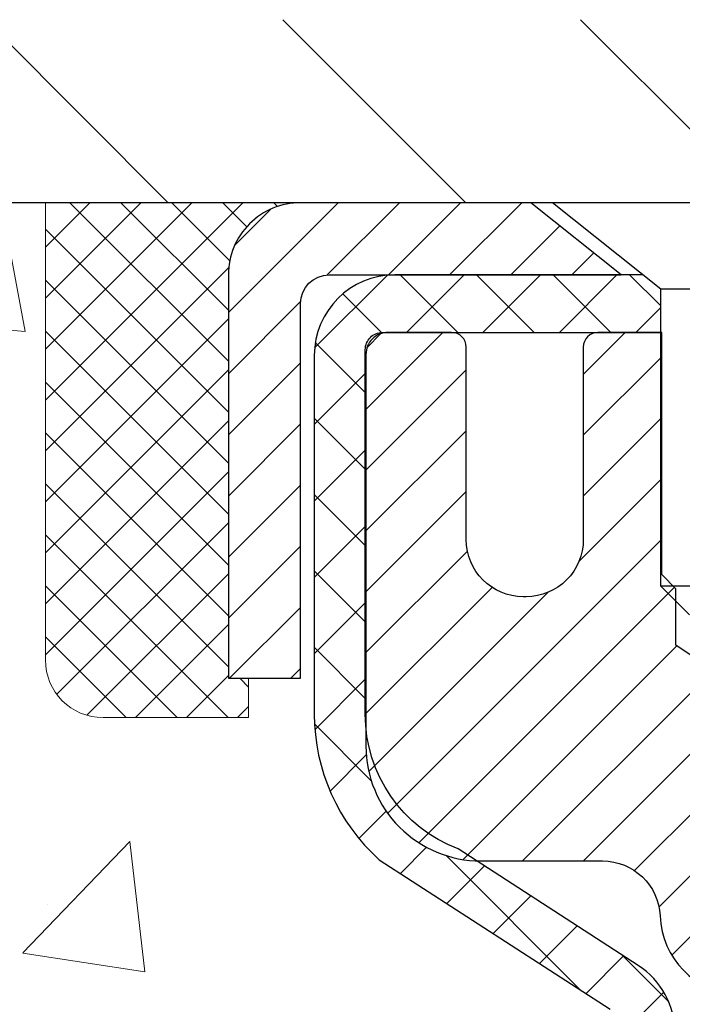
# Model space of a CAD drawing. Extents: x -6 to 3254, y -6 to 1977.
# Drawn here: x 9 to 10, y 15 to 16 of the extents above; entities that cross this region are included whole.
import ezdxf

# ---------------------------------------------------------------- set-up
doc = ezdxf.new("R2010")
doc.units = 0
doc.header["$LTSCALE"] = 5
doc.header["$MEASUREMENT"] = 0
doc.layers.get('0').update_dxf_attribs({"color": 200, "linetype": 'CONTINUOUS'})
doc.layers.get('DEFPOINTS').update_dxf_attribs({"linetype": 'CONTINUOUS'})
for name, color, linetype, lineweight in [('CAPPING STRIP - H', 251, 'CONTINUOUS', 15), ('CAPPING STRIP - L', 7, 'CONTINUOUS', 25), ('CONCRETE - H', 130, 'CONTINUOUS', 9), ('CONCRETE - L', 132, 'CONTINUOUS', 13), ('COVER PLATE - L', 7, 'CONTINUOUS', 25), ('DIMS', 50, 'CONTINUOUS', 25), ('MIG RETAINER - H', 251, 'CONTINUOUS', 20), ('MIG RETAINER - L', 7, 'CONTINUOUS', 30), ('PVC SIDESHEET - H', 170, 'CONTINUOUS', 20), ('PVC SIDESHEET - L', 150, 'CONTINUOUS', 25), ('SCREW - L', 1, 'CONTINUOUS', 25), ('SEALANT - H', 50, 'CONTINUOUS', 15), ('SEALANT - L', 52, 'CONTINUOUS', 20), ('TEXT - 4', 241, 'CONTINUOUS', 25)]:
    doc.layers.add(name, color=color, linetype=linetype, lineweight=lineweight)
doc.dimstyles.get("Standard").update_dxf_attribs({"dimtxt": 0.18, "dimasz": 0.18, "dimexe": 0.18, "dimexo": 0.0625, "dimgap": 0.09, "dimtad": 0, "dimtih": 1, "dimtoh": 1, "dimdec": 4, "dimzin": 0, "dimdsep": 46, "dimtxsty": 'Standard', "dimcen": 0.09, "dimadec": 0, "dimazin": 0, "dimtfac": 1, "dimtdec": 4, "dimtofl": 0, "dimtmove": 0, "dimatfit": 3, "dimfxl": 1, "dimtolj": 1, "dimtzin": 0, "dimarcsym": 0})

# ---------------------------------------------------------------- blocks, each defined once
blk = doc.blocks.new('*X9')
at = {"color": 0}
for p, q in [((1237.986130794628, 929.2961535421395), (1237.97385116075, 929.3084331760182)), ((1238.536813030436, 929.1775962613214), (1238.667649945133, 929.3084331760183)), ((1239.602059879881, 928.4750761578006), (1240.435416898099, 929.3084331760183)), ((1246.588648714498, 922.4614025752369), (1239.741618113716, 929.3084331760182)), ((1240.190661302946, 927.2959106278986), (1242.203183851066, 929.3084331760184)), ((1240.238648714498, 923.8083641335176), (1245.738717756998, 929.3084331760184)), ((1240.238648714498, 925.5761310864839), (1243.970950804032, 929.3084331760184)), ((1246.588648714498, 924.2291695282032), (1241.509385066682, 929.3084331760182)), ((1246.588648714498, 925.9969364811695), (1243.277152019649, 929.3084331760182)), ((1246.588648714498, 927.7647034341359), (1245.044918972615, 929.3084331760182)), ((1240.238648714498, 922.0405971805513), (1246.588648714498, 928.3905971805514)), ((1246.588648714498, 920.6936356222706), (1240.226369080619, 927.0559152561492)), ((1240.238648714498, 920.2728302275848), (1246.588648714498, 926.622830227585)), ((1246.588648714497, 918.9258686693039), (1240.238648714498, 925.2758686693037)), ((1240.238648714498, 918.5050632746186), (1246.588648714498, 924.8550632746186)), ((1246.588648714497, 917.1581017163379), (1240.238648714498, 923.5081017163377)), ((1240.238648714498, 916.7372963216523), (1246.588648714498, 923.0872963216523)), ((1246.588648714497, 915.3903347633716), (1240.238648714498, 921.7403347633713)), ((1240.238648714498, 914.9695293686858), (1246.588648714498, 921.3195293686858)), ((1246.588648714497, 913.6225678104047), (1240.238648714498, 919.9725678104049)), ((1240.238648714498, 913.2017624157195), (1246.588648714498, 919.5517624157194)), ((1246.193007264837, 912.2504423070994), (1240.238648714498, 918.2048008574385)), ((1240.249262063965, 911.4446088122202), (1246.588648714498, 917.783995462753)), ((1245.15052543455, 911.5251571844204), (1240.238648714498, 916.4370339044722)), ((1242.017029016931, 911.4446088122202), (1246.588648714498, 916.0162285097866)), ((1243.463306853783, 911.4446088122203), (1240.238648714498, 914.6692669515057)), ((1243.784795969898, 911.4446088122203), (1246.588648714498, 914.2484615568203)), ((1241.695539900817, 911.4446088122203), (1240.238648714498, 912.9014999985397)), ((1239.538648714498, 912.5017624157197), (1239.845319474796, 912.8084331760185)), ((1239.92777294785, 911.4446088122202), (1239.538648714498, 911.833733045573))]:
    blk.add_line(p, q, dxfattribs=at)
blk = doc.blocks.new('*D35')
at = {"layer": 'DEFPOINTS', "color": 0, "transparency": 16777216}
for p in [(27.33639568961969, 18.23141314955238), (6.336395689619575, 15.70363443963428), (27.33639568961969, 15.70363443963426)]:
    blk.add_point(p, dxfattribs=at)
at = {"layer": 'DIMS', "color": 0, "lineweight": -2, "transparency": 16777216}
for p, q in [((6.336395689619575, 15.95363443963428), (6.336395689619575, 18.48141314955238)), ((27.33639568961969, 15.95363443963426), (27.33639568961969, 18.48141314955238)), ((6.586395689619575, 18.23141314955238), (21.11087439670043, 18.23141314955238)), ((27.08639568961969, 18.23141314955238), (23.69420773003376, 18.23141314955238))]:
    blk.add_line(p, q, dxfattribs=at)
at = {"layer": 'DIMS', "color": 0, "transparency": 16777216}
for points in [[(6.586395689619575, 18.27307981621905), (6.586395689619575, 18.18974648288571), (6.336395689619575, 18.23141314955238)], [(27.08639568961969, 18.27307981621905), (27.08639568961969, 18.18974648288571), (27.33639568961969, 18.23141314955238)]]:
    blk.add_solid(points, dxfattribs=at)
at = {"layer": 'DIMS', "color": 0, "transparency": 16777216, "insert": (22.4025410633671, 18.23141314955238), "char_height": 0.25, "attachment_point": 5}
blk.add_mtext('\\A1;21 IN\\P [533.4mm]', dxfattribs=at)

msp = doc.modelspace()

# ---------------------------------------------------------------- hatches: boundary and pattern name
at = {"layer": 'CAPPING STRIP - H'}
h = msp.add_hatch(dxfattribs=at)
h.set_pattern_fill('ANSI31', color=256, scale=0.47244, angle=90, style=0)
h.set_pattern_definition([(45.00000000000001, (-981.4139583009041, 432.6767808499278), (0.04175819096297156, -0.04175819096297156), [])])
edge = h.paths.add_edge_path()
edge.add_line((11.0249072046977, 15.50492731614739), (11.0425139687385, 15.60176451837307))
edge.add_line((11.0425139687385, 15.60176451837307), (10.83820392891745, 15.63891179834124))
edge.add_arc((10.81355445925728, 15.50333971522988), 0.1377947244043846, 439.6951535297753, 449.9999999990073)
edge.add_line((10.81355445925966, 15.64113443963427), (10.57870711834813, 15.64113443963427))
edge.add_line((10.57870711834813, 15.64113443963427), (10.45567611441039, 15.54270963648403))
edge.add_line((10.45567611441039, 15.54270963648403), (10.81355445925966, 15.54270963648403))
edge.add_arc((10.81355445925671, 15.50333971521675), 0.03936992126728001, 439.69515352857024, 449.9999999956983, ccw=False)
edge.add_line((10.8205971648763, 15.5420745961143), (11.0249072046977, 15.50492731614739))
edge = h.paths.add_edge_path()
edge.add_arc((9.791308693148167, 15.50333971522392), 0.03936992126011774, 90.00000000016541, 180.0000000001654, ccw=False)
edge.add_line((9.791308693148054, 15.54270963648403), (10.18992914590582, 15.54270963648403))
edge.add_line((10.18992914590582, 15.54270963648403), (10.06689814196808, 15.64113443963427))
edge.add_line((10.06689814196808, 15.64113443963427), (9.751938771888504, 15.64113443963427))
edge.add_arc((9.751938771888618, 15.54270963648415), 0.09842480315012381, 450.0000000000662, 540.0000000000662)
edge.add_line((9.653513968738494, 15.54270963648403), (9.653513968738494, 14.99153073884358))
edge.add_line((9.653513968738494, 14.99153073884358), (9.751938771888504, 14.99153073884358))
edge.add_line((9.751938771888504, 14.99153073884358), (9.75193877188805, 15.5033397152238))
at = {"layer": 'CONCRETE - H'}
h = msp.add_hatch(dxfattribs=at)
h.set_pattern_fill('AR-CONC', color=256, scale=0.1875, style=0)
h.set_pattern_definition([(49.99999999999999, (-2.784116583540396, 152.5129099257868), (1.344862842376413, -0.1176602530923658), [0.140625, -1.546875]), (355, (-2.784116583540396, 152.5129099257868), (-0.260158750524375, 1.410360250687522), [0.1125, -1.2375]), (100.45144446, (-2.672044681665396, 152.5031049057868), (1.084704087613335, 1.29269998306618), [0.1195128599999998, -1.314641459999997]), (46.18420000000002, (-2.784116583540396, 152.8879099257868), (2.001077495009198, -0.3103486514870185), [0.2109374999999996, -2.320312499999994]), (96.63563549, (-2.617360186665396, 152.8620474751618), (1.752491148139178, 1.826472376452282), [0.17926939125, -1.9719633]), (351.1841639899999, (-2.784116583540396, 152.8879099257868), (1.7524911469777, 1.826472375506232), [0.16875, -1.856250001875]), (21, (-2.596616583540396, 152.7941599257868), (1.119200722722116, -0.7549104199975103), [0.140625, -1.546875]), (326.0000000000001, (-2.596616583540396, 152.7941599257868), (0.4562162473529657, 1.359656334462849), [0.1125, -1.2375]), (71.45144474, (-2.503349857290396, 152.7312507245368), (1.575416956368696, 0.6047459115119134), [0.11951285625, -1.31464146]), (37.50000000000001, (-2.784116583540396, 152.5129099257868), (0.02279972871992, 0.6241759759337091), [0, -1.2225, 0, -1.25625, 0, -1.2421875]), (7.499999999999999, (-2.784116583540396, 152.5129099257868), (0.4932553827040286, 0.7395219597794255), [0, -0.7162499999999999, 0, -1.194375, 0, -0.4734375]), (327.5, (-3.202241583540395, 152.5129099257868), (1.000917067823267, -0.04229038450196204), [0, -0.46875, 0, -1.4625, 0, -1.940625]), (317.5, (-3.389741583540395, 152.5129099257868), (1.093474067516974, 0.1876968418730957), [0, -0.609375, 0, -0.97125, 0, -1.378125])])
edge = h.paths.add_edge_path()
edge.add_spline(control_points=[(5.13106235423723, 15.64113443963427), (5.104059072643432, 15.42267492475654), (4.97844416423656, 14.39830846766637), (7.344280139480329, 14.36996682998463), (6.838337212564003, 12.08204862656845), (4.145704048480553, 12.73108966662431), (4.530923307607512, 10.02574806599557), (3.72518159400666, 8.957970136428969)], knot_values=[0, 0, 0, 0, 0.6097946140854162, 2.85845309967295, 4.110041409528083, 5.445415819824126, 9.116892619453326, 9.116892619453326, 9.116892619453326, 9.116892619453326], degree=3, periodic=0)
edge.add_line((3.725181594006632, 8.957970136428884), (4.218183246028677, 8.957970136426923))
edge.add_line((4.218183246028676, 8.957970136426923), (4.218181730049778, 9.154820144939947))
edge.add_line((4.218181730049778, 9.154820144939947), (4.88786543004969, 9.154820144939947))
edge.add_arc((4.887865430049684, 9.194190144939881), 0.03936999999993418, 270.0000000000077, 299.9999999998226)
edge.add_line((4.907550430049547, 9.160094724792884), (5.043311337667621, 9.238476321351584))
edge.add_arc((5.098429337726451, 9.14300914479756), 0.1102360001527738, 89.99921209219258, 119.9999999894628, ccw=False)
edge.add_line((5.098430853646224, 9.25324514493991), (6.006387278696234, 9.25324514493991))
edge.add_arc((6.006387278696184, 9.2926151449401), 0.03937000000018998, 270.0000000000724, 300.0000000001374)
edge.add_line((6.026072278696361, 9.25851972479299), (6.706159464855237, 9.651167727610641))
edge.add_arc((6.766159405582743, 9.547244644935404), 0.1200000000001185, 90.00000000006872, 119.99996732133411, ccw=False)
edge.add_line((6.766159405582599, 9.667244644935522), (6.977600788142368, 9.667244644935607))
edge.add_arc((6.977600788142375, 9.706614644935655), 0.03937000000004787, 269.9999999999896, 315)
edge.add_line((7.005439582117724, 9.678775850960307), (7.121907622229374, 9.79524389106274))
edge.add_arc((7.371608080579378, 9.545540400757204), 0.3531319186521781, 103.90174750303129, 134.9996521488144, ccw=False)
edge.add_arc((7.660892673634734, 8.376770627391323), 1.557170273068891, 76.09794164492922, 103.90194342790039, ccw=False)
edge.add_arc((7.950177266723653, 9.545540400785399), 0.3531319186167454, 45.0000000000548, 76.09774571838159, ccw=False)
edge.add_line((8.19987924103073, 9.795242375092954), (8.316345765163547, 9.678775850960307))
edge.add_arc((8.344973161360425, 9.707794871564772), 0.0407631128577717, 225.3892363440344, 264.1417630425004)
edge.add_line((8.340812573640065, 9.667244644935607), (10.05508966162283, 9.667244644935607))
edge.add_arc((10.05508966162289, 9.706614644935598), 0.03936999999999102, 269.9999999999172, 360.0000000000414)
edge.add_line((10.09445966162288, 9.706614644935627), (10.09445966162851, 12.9948467705382))
edge.add_arc((10.05508966162867, 12.99484677053837), 0.03936999999983826, 359.9999999997518, 432.6976227628406)
edge.add_arc((10.19440170239684, 13.44206088437471), 0.4290404058596133, 233.0250989603211, 252.69762276280818, ccw=False)
edge.add_arc((10.27088804220558, 13.50416897651405), 0.525199596184463, 194.3079434824739, 230.4333558243558, ccw=False)
edge.add_arc((11.34083822860462, 13.79102400333088), 1.632909065609314, 184.8191964166429, 194.7829313884606, ccw=False)
edge.add_arc((11.07167175642709, 13.55709607889236), 1.36141165189345, 161.664946039843, 175.9250205045915, ccw=False)
edge.add_arc((10.2061423786951, 13.84965098366251), 0.4478254090914005, 108.12890291726649, 162.3597440615028, ccw=False)
edge.add_arc((10.03606461013141, 14.3268345479089), 0.06004988997899587, 300.7846078929373, 346.5177693440898)
edge.add_line((10.09445966162852, 14.31283428908489), (10.09445966162852, 14.50206933794357))
edge.add_line((10.09445966162852, 14.50206933794357), (10.19288466162818, 14.50206933794357))
edge.add_line((10.19288466162818, 14.50206933794357), (10.1928846616282, 14.50662189406367))
edge.add_arc((10.15351466162833, 14.50662189406378), 0.03936999999987023, 359.9999999998346, 417.096847860755)
edge.add_line((10.17490125826405, 14.53967655159235), (9.859683317808248, 14.74362478306543))
edge.add_arc((10.04065540473522, 14.9447747773051), 0.2705775608385174, 181.4692888508212, 228.0226889058714, ccw=False)
edge.add_line((9.770166806418105, 14.93783686625304), (9.48225412620613, 14.93783686625301))
edge.add_arc((9.481050284662672, 15.01537318218985), 0.07754566089420584, 179.1104878120976, 270.8895121878814, ccw=False)
edge.add_line((9.403513968725832, 15.01657702373333), (9.403513968725832, 15.64113443963407))
edge.add_line((9.403513968725832, 15.64113443963407), (5.131062354237205, 15.64113443963407))
at = {"layer": 'COVER PLATE - L'}
h = msp.add_hatch(dxfattribs=at)
h.set_pattern_fill('ANSI31', color=252, scale=2.3, angle=90, style=0)
h.set_pattern_definition([(135, (10.71031266029059, 6.369951540360233), (-0.2032931995911324, -0.2032931995911324), [])])
h.paths.add_polyline_path([(16.52389568961958, 15.73488443963393), (16.36764568961958, 15.89113443963393), (7.399761030793439, 15.89113443963349), (6.336395689619575, 15.70363443963428), (6.336395689619575, 15.64113443963427), (16.61764568961923, 15.64113443963427)])
at = {"layer": 'MIG RETAINER - H'}
h = msp.add_hatch(dxfattribs=at)
h.set_pattern_fill('ANSI31', color=256, scale=0.47, style=0)
h.set_pattern_definition([(45, (-935.3720566887957, -422.6203885922624), (-0.04154252339470966, 0.04154252339470967), [])])
h.paths.add_polyline_path([(10.83639417363965, 12.73196963641789), (10.83639417364067, 13.43271097771793), (10.76209783935896, 13.49729579577786), (10.59839417364061, 13.49729579577786), (10.59839417364061, 12.73196963641794)])
edge = h.paths.add_edge_path()
edge.add_arc((10.05639417364274, 15.18096963642017), 0.07800000000003138, 179.9999999999582, 269.9999999994989, ccw=False)
edge.add_line((9.978394173642656, 15.18096963642023), (9.978394173642997, 15.44396963641731))
edge.add_arc((9.958394173642787, 15.44396963641753), 0.02000000000020918, 359.9999999993486, 449.9999999980458)
edge.add_line((9.95839417364347, 15.46396963641769), (9.871394173643594, 15.46396963641956))
edge.add_arc((9.871394173642912, 15.43396963641953), 0.03000000000002956, 449.9999999986973, 539.9999999997827)
edge.add_line((9.84139417364294, 15.43396963641965), (9.841394173642257, 14.89896963641257))
edge.add_arc((9.998394173642183, 14.8989696364124), 0.1569999999999254, 539.9999999999377, 630.0000000003319)
edge.add_line((9.998394173643092, 14.74196963641242), (10.16465448860039, 14.74196963641327))
edge.add_arc((10.1646544885897, 14.66322995138177), 0.07873968503150763, 362.58551599465926, 449.9999999922238, ccw=False)
edge.add_arc((10.35819694765588, 14.6719696364172), 0.114999999999426, 182.585516002114, 264.7875303258168)
edge.add_arc((10.34956626233067, 14.57736249466393), 0.02000000000000517, 264.7875303255701, 379.6742449813813)
edge.add_arc((10.47961322876201, 14.62386010885217), 0.1181095275611714, -102.63422251541402, 199.6742449814629, ccw=False)
edge.add_arc((10.44940506860168, 14.48909472508092), 0.02000000000040289, 437.36577748606, 550.6215204679287)
edge.add_arc((10.50739417364174, 14.49996963641894), 0.07899999999997757, 190.6215204695919, 269.9999999991755)
edge.add_line((10.50739417364061, 14.42096963641893), (10.58139417364181, 14.42096963641779))
edge.add_arc((10.58139417364158, 14.4039696364178), 0.01699999999999591, 360, 449.9999999992337, ccw=False)
edge.add_line((10.59839417364164, 14.4039696364178), (10.59839417364107, 13.80989234538919))
edge.add_line((10.59839417364107, 13.80989234538919), (10.76209783935896, 13.80989234538919))
edge.add_line((10.76209783935896, 13.80989234538919), (10.83639417364067, 13.87447716344917))
edge.add_line((10.83639417364067, 13.87447716344917), (10.83639417364294, 15.43396963641686))
edge.add_arc((10.80639417364308, 15.43396963641698), 0.02999999999985903, 359.9999999997829, 449.9999999995657)
edge.add_line((10.80639417364331, 15.46396963641689), (10.74139417364314, 15.46396963641752))
edge.add_arc((10.74139417364292, 15.44396963641753), 0.01999999999998181, 449.9999999993486, 540)
edge.add_line((10.72139417364293, 15.44396963641753), (10.72139417364259, 15.18096963641608))
edge.add_arc((10.64339417364262, 15.18096963641619), 0.07799999999997453, 269.9999999995825, 359.9999999999165, ccw=False)
edge.add_line((10.64339417364205, 15.10296963641622), (10.63939417364203, 15.10296963641622))
edge.add_arc((10.63939417364249, 15.18096963641608), 0.07799999999986085, 179.999999999833, 269.999999999666, ccw=False)
edge.add_line((10.56139417364263, 15.18096963641631), (10.56139417364297, 15.44396963641697))
edge.add_arc((10.54139417364298, 15.44396963641697), 0.01999999999998181, 360, 449.9999999996743)
edge.add_line((10.5413941736431, 15.46396963641695), (10.39994752558677, 15.46396963641791))
edge.add_line((10.39994752558677, 15.46396963641791), (10.39994752558677, 15.13307443020068))
edge.add_line((10.39994752558677, 15.13307443020068), (10.38066196318904, 15.11374382329882))
edge.add_line((10.38066196318904, 15.11374382329882), (10.38066196318904, 15.03660157371354))
edge.add_line((10.38066196318904, 15.03660157371354), (10.32280527600041, 14.99803044892059))
edge.add_line((10.32280527600041, 14.99803044892059), (10.26494858881178, 15.03660157371354))
edge.add_line((10.26494858881178, 15.03660157371354), (10.26494858881178, 15.11374382329882))
edge.add_line((10.26494858881178, 15.11374382329882), (10.24566302641496, 15.13302938569484))
edge.add_line((10.24566302641496, 15.13302938569484), (10.24566302641496, 15.46396963641791))
edge.add_line((10.24566302641496, 15.46396963641791), (10.15839417364295, 15.46396963641808))
edge.add_arc((10.15839417364295, 15.4439696364181), 0.01999999999998181, 450, 540)
edge.add_line((10.13839417364296, 15.4439696364181), (10.13839417364262, 15.18096963642))
edge.add_arc((10.06039417364254, 15.18096963642023), 0.07800000000008822, 269.999999999666, 359.999999999833, ccw=False)
edge.add_line((10.06039417364208, 15.10296963642014), (10.05639417364206, 15.10296963642014))
at = {"layer": 'PVC SIDESHEET - H'}
h = msp.add_hatch(dxfattribs=at)
h.set_pattern_fill('ANSI37', color=256, scale=0.59055, style=0)
h.set_pattern_definition([(45, (-168.9497847613432, -61.80584689184559), (-0.05219773870371446, 0.05219773870371446), []), (135, (-168.9497847613432, -61.80584689184559), (-0.05219773870371446, -0.05219773870371446), [])])
h.paths.add_polyline_path([(10.26375066164066, 14.43275009774661), (10.26375066164088, 14.50662189406378, 0.2544175294253038), (10.2133971322212, 14.59917493514419), (9.992527269965436, 14.74207929435548, -0.4033078353723514), (9.841394173651125, 14.89896963644574), (9.841394173651125, 14.92381960244077, -0.02353096692885778), (9.840523161642082, 14.94231713649407), (9.840523161643674, 15.44034763649378, -0.4142135623729873), (9.86414516164372, 15.46396963649372), (10.24406566140739, 15.46396963649264), (10.2440656614075, 15.52302475203882), (10.21945955584989, 15.54270963648489), (9.881052728767273, 15.54270963648585, 0.4142135623730915), (9.770816728766945, 15.43247363648615), (9.770816728765581, 14.9423171364941, 0.213440768600962), (9.85968331782091, 14.74362478306554), (10.17490125827671, 14.53967655159249, -0.2544175294251872), (10.19288466164086, 14.50662189406376), (10.19288466164063, 14.43275009774661), (10.19288466164086, 14.25029199678821, -0.3306422189433676), (10.15091395901426, 14.19376218334145), (10.12715368711567, 14.18669057170044), (10.10409608714396, 14.17943040735278), (10.08142030695491, 14.17161059759482), (10.05928263928946, 14.16300205918046), (10.03783937688878, 14.15337570886359), (10.01724681249404, 14.14250246339819), (9.997661238845936, 14.13015323953826), (9.979238917288072, 14.11609904199602), (9.96209383548809, 14.10022930181034), (9.946214176075173, 14.08278588279009), (9.931564824700231, 14.06407591336719), (9.918110667014744, 14.04440652197374), (9.90581626945324, 14.02408276178974), (9.894630589012777, 14.0033082078302), (9.884480231533999, 13.98214112850704), (9.875290772680287, 13.96062659668573), (9.866992864957993, 13.93879502229558), (9.859519421474161, 13.91667028619847), (9.852803365684863, 13.89427623936731), (9.846777621046058, 13.87163673277493), (9.841375111013704, 13.84877561739407), (9.836528759043759, 13.82571674419754), (9.83217148859218, 13.80248396415826), (9.828236223114814, 13.77910112824898), (9.824655886067958, 13.75559208744252), (9.82136340090723, 13.73198069271169), (9.818291691088817, 13.70829079502928), (9.815373680068447, 13.68454624536818), (9.812542291302421, 13.66077089470119, 0.05933499155532457), (9.812554939012003, 13.64680396130359), (9.815373680068447, 13.62313481425505), (9.818291691088703, 13.59939026459395), (9.82136340090723, 13.5757003669116), (9.824655886067958, 13.55208897218077), (9.828236223114814, 13.52857993137431), (9.83217148859218, 13.50519709546498), (9.836528759043759, 13.4819643154257), (9.841375111013704, 13.45890544222922), (9.846777621046058, 13.43604432684836), (9.852803365684863, 13.41340482025592), (9.859519421474161, 13.39101077342477), (9.866992864957993, 13.36888603732771), (9.875290772680287, 13.34705446293751), (9.884480231533999, 13.3255399311162), (9.894630589012777, 13.30437285179303), (9.90581626945324, 13.28359829783355), (9.918110667014858, 13.26327453764955), (9.931564824700231, 13.24360514625616), (9.946214176075173, 13.22489517683326), (9.962093835488204, 13.20745175781295), (9.979238917288185, 13.19158201762727), (9.997661238845936, 13.17752782008503), (10.01724681249404, 13.1651785962251), (10.0378393768889, 13.1543053507597), (10.05928263928946, 13.14467900044284), (10.08142030695491, 13.13607046202847), (10.10409608714396, 13.12825065227051), (10.12715368711567, 13.12099048792285), (10.15043681412887, 13.11406088573952, -0.3329817396557117), (10.19288466164109, 13.05738906283571), (10.26375066163111, 13.05738906283577), (10.26375066164088, 13.07234393867483, 0.3608117966093517), (10.17386804762488, 13.18068467604999), (10.15355023094345, 13.18503066911208), (10.1334068483492, 13.18979313193373), (10.11361233392917, 13.19538853427449), (10.09434112177065, 13.20223334589403), (10.07576614968106, 13.21073627264522), (10.05800985143323, 13.22104396470669), (10.04113317264888, 13.23298402212467), (10.02519333914303, 13.24636474358627), (10.01024757673044, 13.26099442777863), (9.9963531112261, 13.27668137338881), (9.983567168444907, 13.29323387910406), (9.971935837450943, 13.31047071486384), (9.961419895848408, 13.32829086411434), (9.951940676482778, 13.34663039796138), (9.943419298736913, 13.36542558821756), (9.935776881993675, 13.38461270669561), (9.928934545636153, 13.40412802520805), (9.92281340904698, 13.42390781556767), (9.91733459160902, 13.44388834958696), (9.912419212705359, 13.46400589907861), (9.907988987531908, 13.4841979671933), (9.90397932427642, 13.50443035571951), (9.900339318171191, 13.52469715279253), (9.897018659071833, 13.54499367542715), (9.893967036834184, 13.56531524063823), (9.891134141313856, 13.58565716544061), (9.888469662366688, 13.60601476684903), (9.88592328984852, 13.62638336187845), (9.883456662772701, 13.64666004060177, -0.06060086340155051), (9.88344471361485, 13.66092279207979), (9.88592328984852, 13.6812976977449), (9.888469662366688, 13.70166629277429), (9.891134141313856, 13.72202389418274), (9.893967036834184, 13.74236581898506), (9.897018659071833, 13.76268738419614), (9.900339318171191, 13.78298390683076), (9.90397932427642, 13.80325070390379), (9.907988987531908, 13.82348309243005), (9.912419212705359, 13.84367516054468), (9.91733459160902, 13.86379271003639), (9.92281340904698, 13.88377324405567), (9.928934545636153, 13.90355303441524), (9.935776881993675, 13.92306835292774), (9.943419298736913, 13.94225547140573), (9.951940676482778, 13.96105066166197), (9.961419895848408, 13.97939019550896), (9.971935837450943, 13.99721034475945), (9.983567168444907, 14.01444718051923), (9.9963531112261, 14.03099968623448), (10.01024757673044, 14.04668663184472), (10.02519333914303, 14.06131631603708), (10.04113317264888, 14.07469703749862), (10.05800985143323, 14.0866370949166), (10.07576614968106, 14.09694478697813), (10.09434112177065, 14.10544771372932), (10.11361233392917, 14.11229252534881), (10.1334068483492, 14.11788792768962), (10.15355023094345, 14.12265039051127), (10.17386804762488, 14.1269963835733, 0.3608117966100778), (10.26375066164088, 14.23533712094854)])

# ---------------------------------------------------------------- linework, layer by layer
at = {"layer": 'CAPPING STRIP - L'}
msp.add_lwpolyline([(9.75193877188805, 15.5033397152238, -0.414213562373095), (9.791308693148054, 15.54270963648403), (10.18992914590582, 15.54270963648403), (10.06689814196808, 15.64113443963427), (9.751938771888504, 15.64113443963427, 0.414213562373095), (9.653513968738494, 15.54270963648403), (9.653513968738494, 14.99153073884358), (9.751938771888504, 14.99153073884358)], format="xyb", close=True, dxfattribs=at)
at = {"layer": 'CONCRETE - L'}
msp.add_line((10.83639568961958, 15.64113443963427), (5.13106235423723, 15.64113443963427), dxfattribs=at)
at = {"layer": 'COVER PLATE - L'}
msp.add_line((27.33639568961958, 15.6411354229558), (6.336395689619575, 15.64113443963427), dxfattribs=at)
at = {"layer": 'MIG RETAINER - L'}
msp.add_lwpolyline([(10.32280527600041, 14.99803044892059), (10.26494858881178, 15.03660157371354), (10.26494858881178, 15.11374382329882), (10.24566302641496, 15.13302938569484), (10.24566302641496, 15.46396963641791), (10.15839417364295, 15.46396963641808, 0.4142135623735612), (10.13839417364296, 15.4439696364181), (10.13839417364262, 15.18096963642, -0.4142135623747932), (10.06039417364208, 15.10296963642014), (10.05639417364206, 15.10296963642014, -0.4142135623714301), (9.978394173642656, 15.18096963642023), (9.978394173642997, 15.44396963641731, 0.4142135623672345), (9.95839417364347, 15.46396963641769), (9.871394173643594, 15.46396963641956, 0.4142135623789455), (9.84139417364294, 15.43396963641965), (9.841394173642257, 14.89896963641257, 0.414213562375043), (9.998394173643092, 14.74196963641242), (10.16465448860039, 14.74196963641327, -0.4010574505985916), (10.24331401704264, 14.6667819342689, 0.3748896829303737), (10.3477492759463, 14.55744520166314, 0.5479758845004098)], format="xyb", dxfattribs=at)
at = {"layer": 'PVC SIDESHEET - L'}
msp.add_lwpolyline([(10.26375066164088, 14.50662189406356, 0.2544175294253872), (10.21339713222143, 14.59917493514408), (9.96745010867052, 14.75830439464343, -0.3114351400790096), (9.840523161642082, 14.94231713649381), (9.840523161643674, 15.44034763649378, -0.4142135623731408), (9.864145161643833, 15.46396963649372), (10.24406566140739, 15.46396963649264), (10.2440656614075, 15.52302475203882), (10.21945955584989, 15.54270963648489), (9.881052728767273, 15.54270963648585, 0.4142135623730909), (9.770816728766945, 15.43247363648615), (9.770816728765581, 14.94231713649398, 0.2134407686008599), (9.85968331782091, 14.74362478306554), (10.17490125827659, 14.53967655159252, -0.2544175294253872)], format="xyb", dxfattribs=at)
at = {"layer": 'SCREW - L'}
for p, q in [((10.54918574084242, 15.64113443963427), (10.09643164635305, 15.64113443963427)), ((10.24406885107739, 15.5230246758538), (10.09643164635305, 15.64113443963427)), ((10.24406885107739, 15.11741921091314), (10.24406885107739, 15.5230246758538)), ((10.40154853611718, 15.5230246758538), (10.24406885107739, 15.5230246758538)), ((10.4015485361174, 15.1174192109132), (10.24406885107761, 15.1174192109132)), ((10.28343877233785, 15.07804928965268), (10.24406885107761, 15.1174192109132))]:
    msp.add_line(p, q, dxfattribs=at)
at = {"layer": 'SEALANT - L'}
for p, q in [((9.403513968738494, 15.64113703805614), (9.403513968738494, 15.01657702373345)), ((9.751939165589206, 15.64113703805614), (9.403513968738494, 15.64113703805614)), ((9.681073023856712, 14.93783686625315), (9.681073023856712, 14.99153073884358)), ((9.681073023856712, 14.93783686625315), (9.482254126218791, 14.93783686625315))]:
    msp.add_line(p, q, dxfattribs=at)
msp.add_arc((9.482254126218791, 15.01657702373345), 0.07874015748031496, 180, 270, dxfattribs=at)

# ---------------------------------------------------------------- block references
at = {"layer": 'SEALANT - H', "xscale": -0.03937007874015748, "yscale": 0.03937007874015748, "zscale": 0.03937007874015748}
msp.add_blockref('*X9', (58.48180722521512, -20.94580914997613), dxfattribs=at)

# ---------------------------------------------------------------- dimensions: what is measured, and where the dimension line sits
at = {"layer": 'DIMS'}
dim = msp.add_linear_dim(base=(27.33639568961969, 18.23141314955238), p1=(6.336395689619575, 15.70363443963428), p2=(27.33639568961969, 15.70363443963426), text='<>\\P[]', dimstyle='Standard', override={"dimtxt": 0.25, "dimasz": 0.25, "dimexe": 0.25, "dimexo": 0.25, "dimgap": 0.25, "dimlunit": 5, "dimpost": ' IN', "dimfrac": 2}, dxfattribs=at)
dim.commit()
dim.dimension.update_dxf_attribs({"geometry": '*D35', "text_midpoint": (22.4025410633671, 18.23141314955238), "dimtype": 160})

# ---------------------------------------------------------------- leaders
at = {"layer": 'TEXT - 4'}
for points in [[(13.06566752864907, 13.6687638569509), (9.224071328610279, 21.71656919281159), (8.637954182775061, 21.71656919281159)], [(10.89558743730124, 15.45397410482624), (9.239995747961487, 19.88722381986963), (8.740852670213869, 19.88722381986963)]]:
    msp.add_leader(points, dimstyle='Standard', override={"dimasz": 0.25}, dxfattribs=at)

doc.saveas('drawing.dxf')
